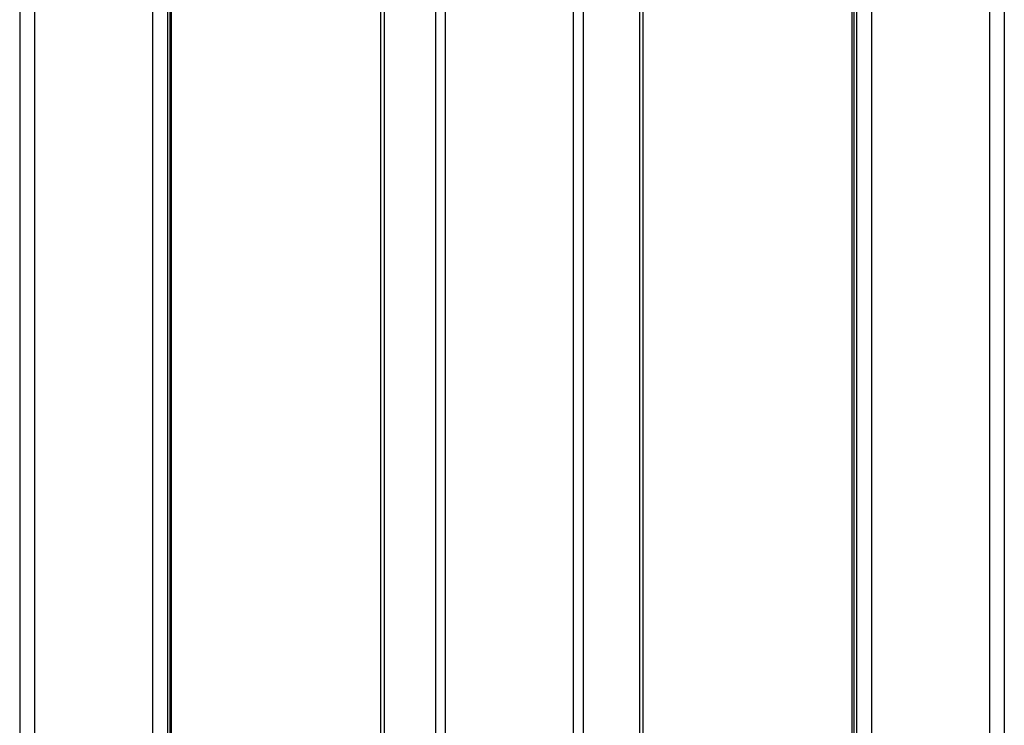
# Model space of a CAD drawing. Extents: x 0.2 to 16.8, y 0.2 to 10.8.
# Drawn here: x 13.8 to 14.4, y 4.5 to 4.9 of the extents above; entities that cross this region are included whole.
import ezdxf

# ---------------------------------------------------------------- set-up
doc = ezdxf.new("R2010")
doc.units = 0
doc.header["$MEASUREMENT"] = 0
doc.linetypes.add('SLD-SOLID', pattern=[0])
doc.layers.get('0').update_dxf_attribs({"linetype": 'CONTINUOUS'})

msp = doc.modelspace()

# ---------------------------------------------------------------- linework, layer by layer
at = {"color": 7, "linetype": 'SLD-SOLID'}
for p, q in [((13.77652, 6.16821), (13.77652, 4.11854)), ((13.7856, 6.16821), (13.7856, 4.11886)), ((14.37312, 6.16821), (14.37312, 2.94792)), ((14.38221, 6.16821), (14.38221, 2.71576)), ((14.03242, 2.82193), (14.03242, 5.86385)), ((14.03848, 2.82461), (14.03848, 5.86385)), ((14.11722, 2.82461), (14.11722, 5.86385)), ((14.12327, 2.82335), (14.12327, 5.86385)), ((13.85828, 5.22543), (13.85828, 4.1214)), ((13.86737, 5.22534), (13.86737, 4.13108)), ((14.29135, 5.22542), (14.29135, 2.93991)), ((14.30044, 5.22543), (14.30044, 2.94952)), ((13.86888, 5.20095), (13.86888, 4.40551)), ((13.87, 4.40551), (13.87, 5.20095)), ((13.99862, 4.25456), (13.99862, 5.20095)), ((14.00086, 4.25456), (14.00086, 5.20095)), ((14.15787, 5.20095), (14.15787, 4.25456)), ((14.16011, 4.25456), (14.16011, 5.20095)), ((14.28872, 4.20913), (14.28872, 5.20095)), ((14.28984, 4.20913), (14.28984, 5.20095))]:
    msp.add_line(p, q, dxfattribs=at)

doc.saveas('drawing.dxf')
